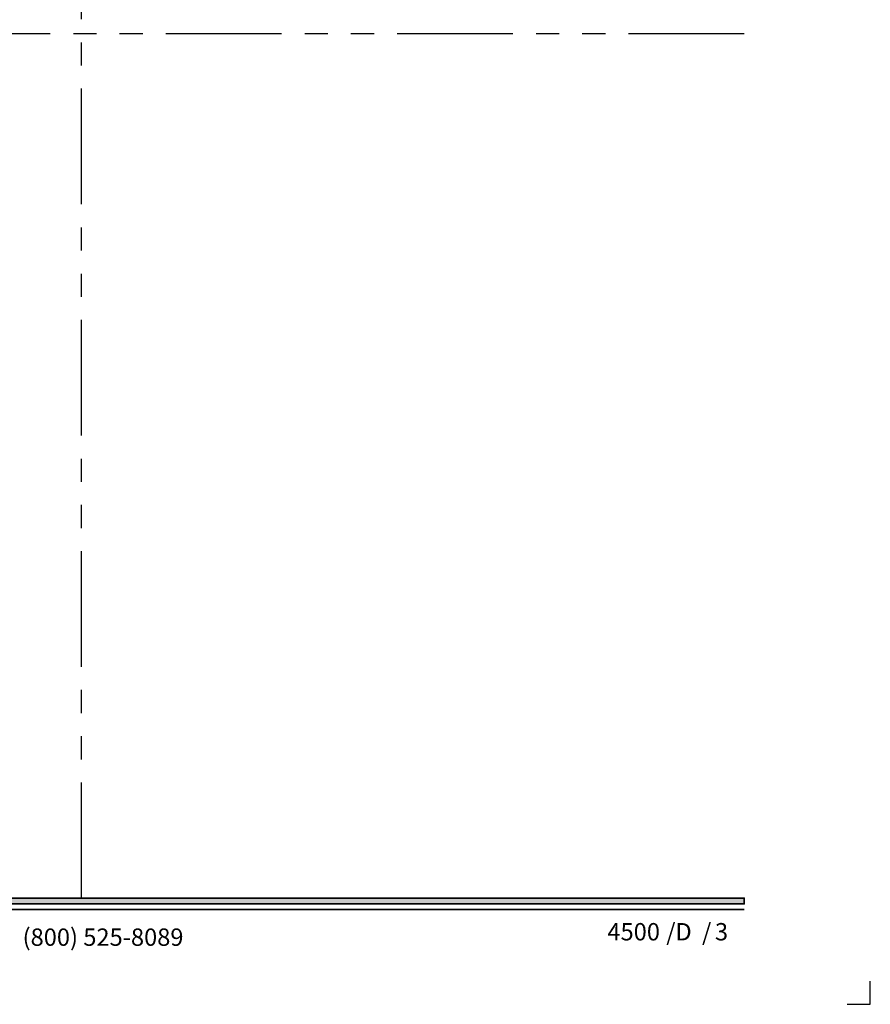
# Model space of a CAD drawing. Extents: x -0.7 to 32.1, y -0.7 to 20.7.
# Drawn here: x 22.9 to 32.1, y -0.7 to 10 of the extents above; entities that cross this region are included whole.
import ezdxf
from ezdxf.enums import TextEntityAlignment as Align

# ---------------------------------------------------------------- set-up
doc = ezdxf.new("R2010")
doc.units = 0
doc.header["$MEASUREMENT"] = 0
doc.linetypes.add('PHANTOM', pattern=[2.5, 1.25, -0.25, 0.25, -0.25, 0.25, -0.25])
doc.layers.get('0').update_dxf_attribs({"lineweight": 35})
doc.layers.get('Defpoints').update_dxf_attribs({"color": 253})
doc.styles.add('Arial', font='arial.ttf')
doc.styles.get("Standard").update_dxf_attribs({"font": 'arial.ttf'})

# ---------------------------------------------------------------- blocks, each defined once
blk = doc.blocks.new('*U1586')
blk.add_hatch(color=256).paths.add_polyline_path([(0, 0.397561294783688), (14.32528490935859, 0.397561294783688), (14.32528490935859, 0.460061294783688), (0, 0.460061294783688)])
blk.add_line((0, 0.3360612947836892), (14.32528490935859, 0.3360612947836892))
blk.add_lwpolyline([(0, 0.397561294783688), (14.32528490935859, 0.397561294783688), (14.32528490935859, 0.460061294783688), (0, 0.460061294783688)], close=True)
at = {"layer": 'Defpoints'}
blk.add_lwpolyline([(15.4375, -0.6875), (15.6875, -0.6875), (15.6875, -0.4375)], dxfattribs=at)
at = {"char_height": 0.1875}
for s, insert, attachment_point in [('{\\fArial|b0|i0|c0|p34;(800) 525-8089}', (7.395862609984347, -0.05525238744884034), 8), ('{\\fArial|b0|i0|c0|p34;/     /}', (13.48244877073883, 0), 7)]:
    blk.add_mtext(s, dxfattribs=dict(at, insert=insert, attachment_point=attachment_point))
at = {"style": 'Arial'}
for tag, height, p in [('SERIES_HEADER', 0.315, (0.003882109119634602, 20.18156056572586)), ('PAGE_HEADER', 0.315, (0.003882109119634602, 19.64603191633977)), ('NOTE', 0.125, (0.009751796362233112, 18.93178638396651))]:
    blk.add_attdef(tag, text='', height=height, dxfattribs=at).set_placement(p, align=Align.TOP_LEFT)
blk.add_attdef('LEFT_YEAR', text='', height=0.125, rotation=90, dxfattribs=at).set_placement((0.009629323286767466, 5.984279294949275), align=Align.BOTTOM_LEFT)
blk.add_attdef('SERIES_ODD', text='', height=0.1875, dxfattribs=at).set_placement((13.41439530539495, -0.05550818553888126), align=Align.BOTTOM_RIGHT)
blk.add_attdef('SECTION_ODD', text='', height=0.1875, dxfattribs=at).set_placement((13.66948705598718, -0.05550818553888126), align=Align.BOTTOM_CENTER)
blk.add_attdef('SHEET_NUMBER_ODD', text='', height=0.1875, dxfattribs=at).set_placement((14.0086264866171, -0.05550818553888126), align=Align.BOTTOM_LEFT)

msp = doc.modelspace()

# ---------------------------------------------------------------- linework, layer by layer
at = {"layer": 'Defpoints', "linetype": 'PHANTOM'}
for p, q in [((23.5376424454324, 0.4600612924792771), (23.5376424454324, 19.14756129247928)), ((30.7002849001117, 9.803811292479278), (16.37499999075311, 9.803811292479278))]:
    msp.add_line(p, q, dxfattribs=at)

# ---------------------------------------------------------------- block references
ref = msp.add_blockref('*U1586', (16.37499999075311, -2.304410884335084e-09))
ref.add_attrib('SERIES_ODD', '4500', dxfattribs={"height": 0.1875, "style": 'Arial'}).set_placement((29.78939529614806, -0.05550818784329214), align=Align.BOTTOM_RIGHT)
ref.add_attrib('SHEET_NUMBER_ODD', '3', dxfattribs={"height": 0.1875, "style": 'Arial'}).set_placement((30.38362647737021, -0.05550818784329214), align=Align.BOTTOM_LEFT)
ref.add_attrib('SECTION_ODD', 'D', dxfattribs={"height": 0.1875, "style": 'Arial'}).set_placement((30.04448704674029, -0.05550818784329214), align=Align.BOTTOM_CENTER)

doc.saveas('drawing.dxf')
